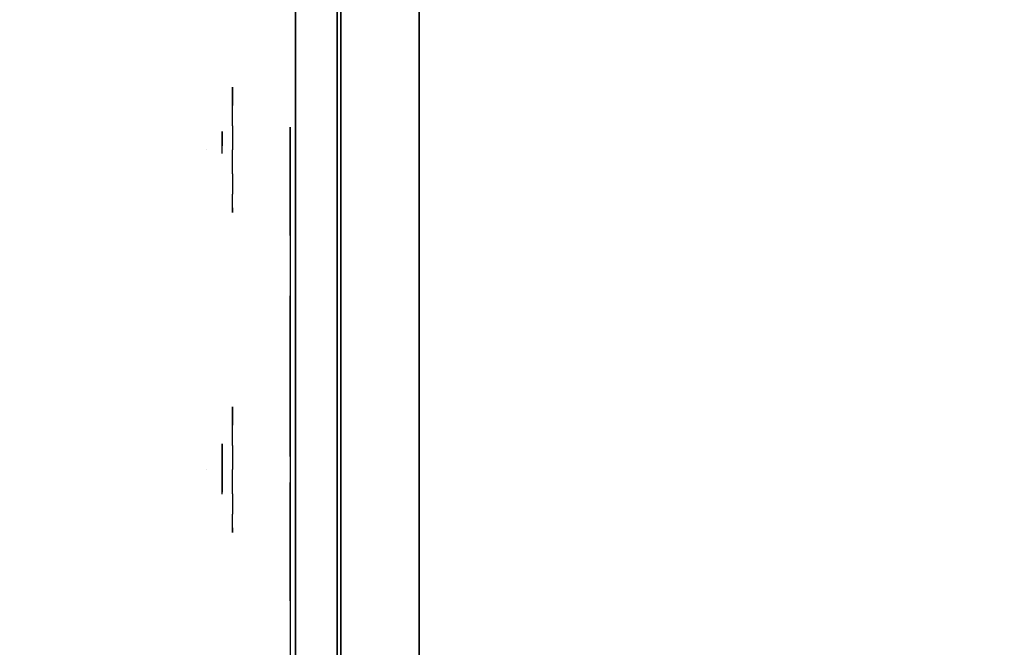
# Model space of a CAD drawing. Units: millimetres. Extents: x -1702 to 6002, y -3208 to 3869.
# Drawn here: x -76 to 112, y 356 to 476 of the extents above; entities that cross this region are included whole.
import ezdxf

# ---------------------------------------------------------------- set-up
doc = ezdxf.new("R2010")
doc.units = ezdxf.units.MM
doc.header["$LTSCALE"] = 0.2
doc.header["$MEASUREMENT"] = 0
doc.header["$PDMODE"] = 1
for name, color, linetype in [('FB', 7, 'Continuous'), ('GLASS', 7, 'Continuous'), ('HAGS2', 7, 'Continuous'), ('HAGS3', 7, 'Continuous'), ('HPL-FB', 26, 'Continuous'), ('HPL-Red', 10, 'Continuous'), ('HPLY', 2, 'Continuous'), ('PLASTIC RED', 1, 'Continuous'), ('STEEL BLACK', 250, 'Continuous'), ('VV', 7, 'Continuous')]:
    doc.layers.add(name, color=color, linetype=linetype)
doc.layers.add('HAGS-Dim Plan', color=7, linetype='Continuous', lineweight=100)
doc.styles.get("Standard").update_dxf_attribs({"font": 'g13f12d.shx', "height": 300})
doc.dimstyles.new('HAGS - Dim Plan', dxfattribs={"dimtxt": 300, "dimasz": 200, "dimexe": 0.18, "dimexo": 0.0625, "dimgap": 150, "dimtad": 0, "dimlfac": 0.001, "dimrnd": 0.05, "dimzin": 1, "dimdsep": 46, "dimtxsty": 'Standard', "dimblk": 'HAGS - Dim Plan arrow', "dimcen": 0.1, "dimse1": 1, "dimse2": 1, "dimclrd": 1, "dimadec": 0, "dimazin": 0, "dimtfac": 1, "dimtofl": 0, "dimtmove": 0, "dimatfit": 3, "dimfxl": 1, "dimtolj": 1, "dimtzin": 0, "dimarcsym": 0})

# ---------------------------------------------------------------- blocks, each defined once
blk = doc.blocks.new('8046236')
at = {"layer": 'HPL-FB', "color": 26}
blk.add_3dface([(632, -15, 80), (632, 0, 80), (35, 0, 80), (35, -15, 80)], dxfattribs=at)
at = {"layer": 'HPL-FB', "color": 26, "invisible_edges": 5}
for points in [[(182.73, -15, 752.01), (182.73, 0, 752.01), (257.92, 0, 743.96), (257.92, -15, 743.96)], [(257.92, 0, 743.96), (257.92, -15, 743.96), (333.5, -15, 741.27), (333.5, 0, 741.27)]]:
    blk.add_3dface(points, dxfattribs=at)
at = {"layer": 'HPL-Red'}
for points, invisible_edges in [([(632, 0, 80), (333.5, 0, 741.27), (35, 0, 80)], 3), ([(35, 0, 80), (333.5, 0, 741.27), (257.92, 0, 743.96), (182.73, 0, 752.01)], 9), ([(632, -15, 80), (333.5, -15, 741.27), (35, -15, 80), (333.5, -15, 80)], 3), ([(632, -15, 80), (333.5, -15, 741.27), (35, -15, 80)], 3), ([(35, -15, 80), (333.5, -15, 741.27), (257.92, -15, 743.96), (182.73, -15, 752.01)], 9)]:
    blk.add_3dface(points, dxfattribs=dict(at, invisible_edges=invisible_edges))
blk = doc.blocks.new('628952')
at = {"color": 1, "extrusion": (0, -1, 0)}
for elevation in [15.71, 23.71]:
    blk.add_lwpolyline([(169.86, 370.01), (472.12, 370.01), (486.13, 371.82), (501.8, 378.7), (513.71, 389.01), (523.39, 405.08), (527.12, 425.01), (527.12, 516.25), (524.97, 527.4), (511.38, 542.65), (494.4, 546.2), (477.63, 545.58), (429.6, 541.07), (374.67, 530.87), (323.74, 516.36), (274.12, 497.14), (224.2, 472.17), (178.6, 443.67), (149.16, 421.73), (141.39, 409.47), (140.99, 391.84), (148.45, 378.99), (157.93, 372.48)], close=True, dxfattribs=dict(at, elevation=elevation))
at = {"layer": 'FB', "color": 242}
for points, invisible_edges in [([(169.86, -15.71, 370.01), (169.86, -23.71, 370.01), (472.12, -23.71, 370.01), (472.12, -15.71, 370.01)], 5), ([(178.6, -23.71, 443.67), (178.6, -15.71, 443.67), (224.2, -15.71, 472.17), (224.2, -23.71, 472.17)], 5), ([(224.2, -15.71, 472.17), (224.2, -23.71, 472.17), (274.12, -23.71, 497.14), (274.12, -15.71, 497.14)], 5), ([(274.12, -23.71, 497.14), (274.12, -15.71, 497.14), (323.74, -15.71, 516.36), (323.74, -23.71, 516.36)], 5), ([(209.26, -23.71, 394.32), (210.59, -23.71, 392.98), (212.66, -23.71, 394.93), (214.48, -23.71, 398.94)], 4), ([(214.48, -23.71, 398.94), (214.48, -23.71, 380.59), (212.66, -23.71, 380.46), (212.66, -23.71, 394.93)], 8), ([(270.9, -23.71, 392.5), (273.09, -23.71, 391.65), (275.04, -23.71, 394.44), (272.85, -23.71, 395.41)], 4), ([(275.4, -23.71, 385.69), (277.47, -23.71, 385.57), (273.46, -23.71, 381.07), (270.9, -23.71, 381.07)], 5), ([(273.46, -23.71, 381.07), (270.9, -23.71, 381.07), (271.15, -23.71, 378.88), (273.46, -23.71, 381.07)], 5), ([(271.15, -23.71, 378.88), (273.46, -23.71, 381.07), (282.33, -23.71, 382.17), (282.21, -23.71, 380.46)], 1), ([(275.04, -23.71, 394.44), (272.85, -23.71, 395.41), (276.25, -23.71, 397.36), (277.35, -23.71, 395.41)], 5), ([(281.6, -23.71, 391.4), (279.78, -23.71, 391.65), (275.4, -23.71, 385.69), (277.47, -23.71, 385.57)], 5), ([(276.25, -23.71, 397.36), (277.35, -23.71, 395.41), (279.17, -23.71, 395.9), (279.29, -23.71, 397.97)], 5), ([(279.17, -23.71, 395.9), (279.29, -23.71, 397.97), (281.97, -23.71, 397.48), (280.63, -23.71, 395.54)], 5), ([(280.87, -23.71, 394.32), (282.82, -23.71, 395.29), (281.6, -23.71, 391.4), (279.78, -23.71, 391.65)], 5), ([(281.97, -23.71, 397.48), (280.63, -23.71, 395.54), (280.87, -23.71, 394.32), (282.82, -23.71, 395.29)], 5), ([(211.89, -24.71, 419.83), (215.02, -24.71, 415.93), (244.15, -24.71, 437.37), (232.63, -24.71, 435.48)], 4), ([(244.15, -24.71, 437.37), (232.63, -24.71, 435.48), (260.67, -24.71, 453.79), (274.9, -24.71, 456.25)], 5), ([(274.9, -24.71, 456.25), (260.67, -24.71, 453.79), (289.19, -24.71, 469.47), (279.9, -24.71, 458.99)], 13), ([(279.9, -24.71, 458.99), (274.9, -24.71, 456.25), (274.9, -24.71, 417.88), (279.9, -24.71, 417.88)], 1), ([(279.9, -24.71, 458.99), (289.19, -24.71, 469.47), (324.18, -24.71, 485.14), (302.52, -24.71, 470.37)], 5), ([(324.18, -24.71, 485.14), (302.52, -24.71, 470.37), (329.47, -24.71, 481.84), (324.18, -24.71, 485.14)], 5)]:
    blk.add_3dface(points, dxfattribs=dict(at, invisible_edges=invisible_edges))
at = {"layer": 'GLASS', "color": 7}
for points, invisible_edges in [([(206.78, -37.84, 420.12), (204.21, -35.73, 420.12), (205.12, -35.73, 415.52), (207.5, -37.84, 416.51)], 15), ([(207.5, -37.84, 423.74), (205.12, -35.73, 424.72), (204.21, -35.73, 420.12), (206.78, -37.84, 420.12)], 15), ([(209.55, -37.84, 426.8), (207.73, -35.73, 428.62), (205.12, -35.73, 424.72), (207.5, -37.84, 423.74)], 15), ([(207.5, -37.84, 416.51), (205.12, -35.73, 415.52), (207.73, -35.73, 411.62), (209.55, -37.84, 413.44)], 15), ([(209.55, -37.84, 413.44), (207.73, -35.73, 411.62), (211.63, -35.73, 409.02), (212.61, -37.84, 411.4)], 15), ([(212.61, -37.84, 428.85), (211.63, -35.73, 431.23), (207.73, -35.73, 428.62), (209.55, -37.84, 426.8)], 15), ([(212.61, -37.84, 411.4), (211.63, -35.73, 409.02), (216.23, -35.73, 408.1), (216.23, -37.84, 410.68)], 15), ([(216.23, -35.73, 432.14), (216.23, -37.84, 429.57), (212.61, -37.84, 428.85), (211.63, -35.73, 431.23)], 7), ([(216.23, -37.84, 410.68), (216.23, -35.73, 408.1), (220.83, -35.73, 409.02), (219.84, -37.84, 411.4)], 15), ([(219.84, -37.84, 428.85), (220.83, -35.73, 431.23), (216.23, -35.73, 432.14), (216.23, -37.84, 429.57)], 15), ([(219.84, -37.84, 411.4), (220.83, -35.73, 409.02), (224.73, -35.73, 411.62), (222.91, -37.84, 413.44)], 15), ([(222.91, -37.84, 426.8), (224.73, -35.73, 428.62), (220.83, -35.73, 431.23), (219.84, -37.84, 428.85)], 15), ([(224.95, -37.84, 423.74), (227.33, -35.73, 424.72), (224.73, -35.73, 428.62), (222.91, -37.84, 426.8)], 15), ([(222.91, -37.84, 413.44), (224.73, -35.73, 411.62), (227.33, -35.73, 415.52), (224.95, -37.84, 416.51)], 15), ([(224.95, -37.84, 416.51), (227.33, -35.73, 415.52), (228.25, -35.73, 420.12), (225.67, -37.84, 420.12)], 15), ([(225.67, -37.84, 420.12), (228.25, -35.73, 420.12), (227.33, -35.73, 424.72), (224.95, -37.84, 423.74)], 15), ([(267.99, -37.84, 420.07), (265.41, -35.73, 420.07), (266.33, -35.73, 415.47), (268.71, -37.84, 416.46)], 15), ([(268.71, -37.84, 423.69), (266.33, -35.73, 424.68), (265.41, -35.73, 420.07), (267.99, -37.84, 420.07)], 15), ([(270.75, -37.84, 426.75), (268.93, -35.73, 428.57), (266.33, -35.73, 424.68), (268.71, -37.84, 423.69)], 15), ([(268.71, -37.84, 416.46), (266.33, -35.73, 415.47), (268.93, -35.73, 411.57), (270.75, -37.84, 413.4)], 15), ([(270.75, -37.84, 413.4), (268.93, -35.73, 411.57), (272.83, -35.73, 408.97), (273.82, -37.84, 411.35)], 15), ([(273.82, -37.84, 428.8), (272.83, -35.73, 431.18), (268.93, -35.73, 428.57), (270.75, -37.84, 426.75)], 15), ([(273.82, -37.84, 411.35), (272.83, -35.73, 408.97), (277.43, -35.73, 408.05), (277.43, -37.84, 410.63)], 15), ([(277.43, -35.73, 432.1), (277.43, -37.84, 429.52), (273.82, -37.84, 428.8), (272.83, -35.73, 431.18)], 7), ([(277.43, -37.84, 410.63), (277.43, -35.73, 408.05), (282.03, -35.73, 408.97), (281.05, -37.84, 411.35)], 15), ([(281.05, -37.84, 428.8), (282.03, -35.73, 431.18), (277.43, -35.73, 432.1), (277.43, -37.84, 429.52)], 15), ([(281.05, -37.84, 411.35), (282.03, -35.73, 408.97), (285.93, -35.73, 411.57), (284.11, -37.84, 413.4)], 15), ([(284.11, -37.84, 426.75), (285.93, -35.73, 428.57), (282.03, -35.73, 431.18), (281.05, -37.84, 428.8)], 15), ([(286.16, -37.84, 423.69), (288.54, -35.73, 424.68), (285.93, -35.73, 428.57), (284.11, -37.84, 426.75)], 15), ([(284.11, -37.84, 413.4), (285.93, -35.73, 411.57), (288.54, -35.73, 415.47), (286.16, -37.84, 416.46)], 15), ([(286.16, -37.84, 416.46), (288.54, -35.73, 415.47), (289.45, -35.73, 420.07), (286.88, -37.84, 420.07)], 15), ([(286.88, -37.84, 420.07), (289.45, -35.73, 420.07), (288.54, -35.73, 424.68), (286.16, -37.84, 423.69)], 15), ([(209.72, -39.41, 420.12), (206.78, -37.84, 420.12), (207.5, -37.84, 416.51), (210.22, -39.41, 417.63)], 15), ([(210.22, -39.41, 422.61), (207.5, -37.84, 423.74), (206.78, -37.84, 420.12), (209.72, -39.41, 420.12)], 15), ([(210.22, -39.41, 417.63), (207.5, -37.84, 416.51), (209.55, -37.84, 413.44), (211.63, -39.41, 415.52)], 15), ([(211.63, -39.41, 424.72), (209.55, -37.84, 426.8), (207.5, -37.84, 423.74), (210.22, -39.41, 422.61)], 15), ([(213.74, -39.41, 426.13), (212.61, -37.84, 428.85), (209.55, -37.84, 426.8), (211.63, -39.41, 424.72)], 15), ([(211.63, -39.41, 415.52), (209.55, -37.84, 413.44), (212.61, -37.84, 411.4), (213.74, -39.41, 414.11)], 15), ([(212.91, -40.38, 420.12), (209.72, -39.41, 420.12), (210.22, -39.41, 417.63), (213.16, -40.38, 418.85)], 15), ([(213.16, -40.38, 421.39), (210.22, -39.41, 422.61), (209.72, -39.41, 420.12), (212.91, -40.38, 420.12)], 15), ([(213.16, -40.38, 418.85), (210.22, -39.41, 417.63), (211.63, -39.41, 415.52), (213.88, -40.38, 417.78)], 15), ([(213.88, -40.38, 422.47), (211.63, -39.41, 424.72), (210.22, -39.41, 422.61), (213.16, -40.38, 421.39)], 15), ([(213.88, -40.38, 417.78), (211.63, -39.41, 415.52), (213.74, -39.41, 414.11), (214.96, -40.38, 417.06)], 15), ([(214.96, -40.38, 423.19), (213.74, -39.41, 426.13), (211.63, -39.41, 424.72), (213.88, -40.38, 422.47)], 15), ([(216.23, -39.41, 426.63), (216.23, -37.84, 429.57), (212.61, -37.84, 428.85), (213.74, -39.41, 426.13)], 15), ([(213.74, -39.41, 414.11), (212.61, -37.84, 411.4), (216.23, -37.84, 410.68), (216.23, -39.41, 413.62)], 15), ([(216.23, -40.38, 423.44), (216.23, -39.41, 426.63), (213.74, -39.41, 426.13), (214.96, -40.38, 423.19)], 15), ([(214.96, -40.38, 417.06), (213.74, -39.41, 414.11), (216.23, -39.41, 413.62), (216.23, -40.38, 416.81)], 15), ([(218.72, -39.41, 426.13), (219.84, -37.84, 428.85), (216.23, -37.84, 429.57), (216.23, -39.41, 426.63)], 15), ([(216.23, -39.41, 413.62), (216.23, -37.84, 410.68), (219.84, -37.84, 411.4), (218.72, -39.41, 414.11)], 15), ([(217.5, -40.38, 423.19), (218.72, -39.41, 426.13), (216.23, -39.41, 426.63), (216.23, -40.38, 423.44)], 15), ([(216.23, -40.38, 416.81), (216.23, -39.41, 413.62), (218.72, -39.41, 414.11), (217.5, -40.38, 417.06)], 15), ([(217.5, -40.38, 417.06), (218.72, -39.41, 414.11), (220.83, -39.41, 415.52), (218.57, -40.38, 417.78)], 15), ([(218.57, -40.38, 422.47), (220.83, -39.41, 424.72), (218.72, -39.41, 426.13), (217.5, -40.38, 423.19)], 15), ([(218.57, -40.38, 417.78), (220.83, -39.41, 415.52), (222.24, -39.41, 417.63), (219.29, -40.38, 418.85)], 15), ([(219.29, -40.38, 421.39), (222.24, -39.41, 422.61), (220.83, -39.41, 424.72), (218.57, -40.38, 422.47)], 15), ([(220.83, -39.41, 424.72), (222.91, -37.84, 426.8), (219.84, -37.84, 428.85), (218.72, -39.41, 426.13)], 15), ([(218.72, -39.41, 414.11), (219.84, -37.84, 411.4), (222.91, -37.84, 413.44), (220.83, -39.41, 415.52)], 15), ([(219.29, -40.38, 418.85), (222.24, -39.41, 417.63), (222.73, -39.41, 420.12), (219.54, -40.38, 420.12)], 15), ([(219.54, -40.38, 420.12), (222.73, -39.41, 420.12), (222.24, -39.41, 422.61), (219.29, -40.38, 421.39)], 15), ([(220.83, -39.41, 415.52), (222.91, -37.84, 413.44), (224.95, -37.84, 416.51), (222.24, -39.41, 417.63)], 15), ([(222.24, -39.41, 422.61), (224.95, -37.84, 423.74), (222.91, -37.84, 426.8), (220.83, -39.41, 424.72)], 15), ([(222.24, -39.41, 417.63), (224.95, -37.84, 416.51), (225.67, -37.84, 420.12), (222.73, -39.41, 420.12)], 15), ([(222.73, -39.41, 420.12), (225.67, -37.84, 420.12), (224.95, -37.84, 423.74), (222.24, -39.41, 422.61)], 15), ([(270.93, -39.41, 420.07), (267.99, -37.84, 420.07), (268.71, -37.84, 416.46), (271.42, -39.41, 417.59)], 15), ([(271.42, -39.41, 422.56), (268.71, -37.84, 423.69), (267.99, -37.84, 420.07), (270.93, -39.41, 420.07)], 15), ([(271.42, -39.41, 417.59), (268.71, -37.84, 416.46), (270.75, -37.84, 413.4), (272.83, -39.41, 415.47)], 15), ([(272.83, -39.41, 424.68), (270.75, -37.84, 426.75), (268.71, -37.84, 423.69), (271.42, -39.41, 422.56)], 15), ([(274.94, -39.41, 426.09), (273.82, -37.84, 428.8), (270.75, -37.84, 426.75), (272.83, -39.41, 424.68)], 15), ([(272.83, -39.41, 415.47), (270.75, -37.84, 413.4), (273.82, -37.84, 411.35), (274.94, -39.41, 414.06)], 15), ([(274.12, -40.38, 420.07), (270.93, -39.41, 420.07), (271.42, -39.41, 417.59), (274.37, -40.38, 418.81)], 15), ([(274.37, -40.38, 421.34), (271.42, -39.41, 422.56), (270.93, -39.41, 420.07), (274.12, -40.38, 420.07)], 15), ([(274.37, -40.38, 418.81), (271.42, -39.41, 417.59), (272.83, -39.41, 415.47), (275.09, -40.38, 417.73)], 15), ([(275.09, -40.38, 422.42), (272.83, -39.41, 424.68), (271.42, -39.41, 422.56), (274.37, -40.38, 421.34)], 15), ([(275.09, -40.38, 417.73), (272.83, -39.41, 415.47), (274.94, -39.41, 414.06), (276.16, -40.38, 417.01)], 15), ([(276.16, -40.38, 423.14), (274.94, -39.41, 426.09), (272.83, -39.41, 424.68), (275.09, -40.38, 422.42)], 15), ([(277.43, -39.41, 426.58), (277.43, -37.84, 429.52), (273.82, -37.84, 428.8), (274.94, -39.41, 426.09)], 15), ([(274.94, -39.41, 414.06), (273.82, -37.84, 411.35), (277.43, -37.84, 410.63), (277.43, -39.41, 413.57)], 15), ([(277.43, -40.38, 423.39), (277.43, -39.41, 426.58), (274.94, -39.41, 426.09), (276.16, -40.38, 423.14)], 15), ([(276.16, -40.38, 417.01), (274.94, -39.41, 414.06), (277.43, -39.41, 413.57), (277.43, -40.38, 416.76)], 15), ([(279.92, -39.41, 426.09), (281.05, -37.84, 428.8), (277.43, -37.84, 429.52), (277.43, -39.41, 426.58)], 15), ([(277.43, -39.41, 413.57), (277.43, -37.84, 410.63), (281.05, -37.84, 411.35), (279.92, -39.41, 414.06)], 15), ([(278.7, -40.38, 423.14), (279.92, -39.41, 426.09), (277.43, -39.41, 426.58), (277.43, -40.38, 423.39)], 15), ([(277.43, -40.38, 416.76), (277.43, -39.41, 413.57), (279.92, -39.41, 414.06), (278.7, -40.38, 417.01)], 15), ([(278.7, -40.38, 417.01), (279.92, -39.41, 414.06), (282.03, -39.41, 415.47), (279.78, -40.38, 417.73)], 15), ([(279.78, -40.38, 422.42), (282.03, -39.41, 424.68), (279.92, -39.41, 426.09), (278.7, -40.38, 423.14)], 15), ([(279.78, -40.38, 417.73), (282.03, -39.41, 415.47), (283.44, -39.41, 417.59), (280.5, -40.38, 418.81)], 15), ([(280.5, -40.38, 421.34), (283.44, -39.41, 422.56), (282.03, -39.41, 424.68), (279.78, -40.38, 422.42)], 15), ([(282.03, -39.41, 424.68), (284.11, -37.84, 426.75), (281.05, -37.84, 428.8), (279.92, -39.41, 426.09)], 15), ([(279.92, -39.41, 414.06), (281.05, -37.84, 411.35), (284.11, -37.84, 413.4), (282.03, -39.41, 415.47)], 15), ([(280.5, -40.38, 418.81), (283.44, -39.41, 417.59), (283.94, -39.41, 420.07), (280.75, -40.38, 420.07)], 15), ([(280.75, -40.38, 420.07), (283.94, -39.41, 420.07), (283.44, -39.41, 422.56), (280.5, -40.38, 421.34)], 15), ([(282.03, -39.41, 415.47), (284.11, -37.84, 413.4), (286.16, -37.84, 416.46), (283.44, -39.41, 417.59)], 15), ([(283.44, -39.41, 422.56), (286.16, -37.84, 423.69), (284.11, -37.84, 426.75), (282.03, -39.41, 424.68)], 15), ([(283.44, -39.41, 417.59), (286.16, -37.84, 416.46), (286.88, -37.84, 420.07), (283.94, -39.41, 420.07)], 15), ([(283.94, -39.41, 420.07), (286.88, -37.84, 420.07), (286.16, -37.84, 423.69), (283.44, -39.41, 422.56)], 15), ([(216.23, -40.71, 420.12), (212.91, -40.38, 420.12), (213.16, -40.38, 418.85), (216.23, -40.71, 420.12)], 7), ([(216.23, -40.71, 420.12), (213.16, -40.38, 421.39), (212.91, -40.38, 420.12), (216.23, -40.71, 420.12)], 7), ([(216.23, -40.71, 420.12), (213.16, -40.38, 418.85), (213.88, -40.38, 417.78), (216.23, -40.71, 420.12)], 7), ([(216.23, -40.71, 420.12), (213.88, -40.38, 422.47), (213.16, -40.38, 421.39), (216.23, -40.71, 420.12)], 7), ([(216.23, -40.71, 420.12), (213.88, -40.38, 417.78), (214.96, -40.38, 417.06), (216.23, -40.71, 420.12)], 7), ([(216.23, -40.71, 420.12), (214.96, -40.38, 423.19), (213.88, -40.38, 422.47), (216.23, -40.71, 420.12)], 7), ([(216.23, -40.71, 420.12), (214.96, -40.38, 417.06), (216.23, -40.38, 416.81), (216.23, -40.71, 420.12)], 7), ([(216.23, -40.71, 420.12), (216.23, -40.38, 423.44), (214.96, -40.38, 423.19), (216.23, -40.71, 420.12)], 7), ([(216.23, -40.71, 420.12), (216.23, -40.38, 416.81), (217.5, -40.38, 417.06), (216.23, -40.71, 420.12)], 7), ([(216.23, -40.71, 420.12), (217.5, -40.38, 417.06), (218.57, -40.38, 417.78), (216.23, -40.71, 420.12)], 7), ([(216.23, -40.71, 420.12), (218.57, -40.38, 417.78), (219.29, -40.38, 418.85), (216.23, -40.71, 420.12)], 7), ([(216.23, -40.71, 420.12), (219.29, -40.38, 418.85), (219.54, -40.38, 420.12), (216.23, -40.71, 420.12)], 7), ([(216.23, -40.71, 420.12), (219.54, -40.38, 420.12), (219.29, -40.38, 421.39), (216.23, -40.71, 420.12)], 7), ([(216.23, -40.71, 420.12), (219.29, -40.38, 421.39), (218.57, -40.38, 422.47), (216.23, -40.71, 420.12)], 7), ([(216.23, -40.71, 420.12), (218.57, -40.38, 422.47), (217.5, -40.38, 423.19), (216.23, -40.71, 420.12)], 7), ([(216.23, -40.71, 420.12), (217.5, -40.38, 423.19), (216.23, -40.38, 423.44), (216.23, -40.71, 420.12)], 7), ([(277.43, -40.71, 420.07), (274.12, -40.38, 420.07), (274.37, -40.38, 418.81), (277.43, -40.71, 420.07)], 7), ([(277.43, -40.71, 420.07), (274.37, -40.38, 421.34), (274.12, -40.38, 420.07), (277.43, -40.71, 420.07)], 7), ([(277.43, -40.71, 420.07), (274.37, -40.38, 418.81), (275.09, -40.38, 417.73), (277.43, -40.71, 420.07)], 7), ([(277.43, -40.71, 420.07), (275.09, -40.38, 422.42), (274.37, -40.38, 421.34), (277.43, -40.71, 420.07)], 7), ([(277.43, -40.71, 420.07), (275.09, -40.38, 417.73), (276.16, -40.38, 417.01), (277.43, -40.71, 420.07)], 7), ([(277.43, -40.71, 420.07), (276.16, -40.38, 423.14), (275.09, -40.38, 422.42), (277.43, -40.71, 420.07)], 7), ([(277.43, -40.71, 420.07), (276.16, -40.38, 417.01), (277.43, -40.38, 416.76), (277.43, -40.71, 420.07)], 7), ([(277.43, -40.71, 420.07), (277.43, -40.38, 423.39), (276.16, -40.38, 423.14), (277.43, -40.71, 420.07)], 7), ([(277.43, -40.71, 420.07), (277.43, -40.38, 416.76), (278.7, -40.38, 417.01), (277.43, -40.71, 420.07)], 7), ([(277.43, -40.71, 420.07), (278.7, -40.38, 417.01), (279.78, -40.38, 417.73), (277.43, -40.71, 420.07)], 7), ([(277.43, -40.71, 420.07), (279.78, -40.38, 417.73), (280.5, -40.38, 418.81), (277.43, -40.71, 420.07)], 7), ([(277.43, -40.71, 420.07), (280.5, -40.38, 418.81), (280.75, -40.38, 420.07), (277.43, -40.71, 420.07)], 7), ([(277.43, -40.71, 420.07), (280.75, -40.38, 420.07), (280.5, -40.38, 421.34), (277.43, -40.71, 420.07)], 7), ([(277.43, -40.71, 420.07), (280.5, -40.38, 421.34), (279.78, -40.38, 422.42), (277.43, -40.71, 420.07)], 7), ([(277.43, -40.71, 420.07), (279.78, -40.38, 422.42), (278.7, -40.38, 423.14), (277.43, -40.71, 420.07)], 7), ([(277.43, -40.71, 420.07), (278.7, -40.38, 423.14), (277.43, -40.38, 423.39), (277.43, -40.71, 420.07)], 7)]:
    blk.add_3dface(points, dxfattribs=dict(at, invisible_edges=invisible_edges))
at = {"layer": 'HPLY', "color": 2, "invisible_edges": 5}
for points in [[(178.6, -23.71, 443.67), (169.86, -23.71, 370.01), (472.12, -23.71, 370.01), (224.2, -23.71, 472.17)], [(472.12, -23.71, 370.01), (224.2, -23.71, 472.17), (274.12, -23.71, 497.14), (486.13, -23.71, 371.82)], [(274.12, -23.71, 497.14), (486.13, -23.71, 371.82), (501.8, -23.71, 378.7), (323.74, -23.71, 516.36)]]:
    blk.add_3dface(points, dxfattribs=at)
at = {"layer": 'PLASTIC RED', "color": 1}
for points, invisible_edges in [([(200.82, -27.02, 426.5), (200.52, -23.71, 426.63), (199.23, -23.71, 420.12), (199.55, -27.02, 420.12)], 13), ([(199.55, -27.02, 420.12), (199.23, -23.71, 420.12), (200.52, -23.71, 413.62), (200.82, -27.02, 413.74)], 13), ([(200.82, -27.02, 413.74), (200.52, -23.71, 413.62), (204.21, -23.71, 408.1), (204.44, -27.02, 408.33)], 13), ([(204.44, -27.02, 431.91), (204.21, -23.71, 432.14), (200.52, -23.71, 426.63), (200.82, -27.02, 426.5)], 13), ([(204.44, -27.02, 408.33), (204.21, -23.71, 408.1), (209.72, -23.71, 404.42), (209.85, -27.02, 404.72)], 13), ([(209.85, -27.02, 435.53), (209.72, -23.71, 435.83), (204.21, -23.71, 432.14), (204.44, -27.02, 431.91)], 13), ([(209.85, -27.02, 404.72), (209.72, -23.71, 404.42), (216.23, -23.71, 403.12), (216.23, -27.02, 403.45)], 13), ([(216.23, -27.02, 436.8), (216.23, -23.71, 437.12), (209.72, -23.71, 435.83), (209.85, -27.02, 435.53)], 13), ([(216.23, -27.02, 403.45), (216.23, -23.71, 403.12), (222.73, -23.71, 404.42), (222.61, -27.02, 404.72)], 13), ([(222.61, -27.02, 435.53), (222.73, -23.71, 435.83), (216.23, -23.71, 437.12), (216.23, -27.02, 436.8)], 13), ([(222.61, -27.02, 404.72), (222.73, -23.71, 404.42), (228.25, -23.71, 408.1), (228.02, -27.02, 408.33)], 13), ([(228.02, -27.02, 431.91), (228.25, -23.71, 432.14), (222.73, -23.71, 435.83), (222.61, -27.02, 435.53)], 13), ([(228.02, -27.02, 408.33), (228.25, -23.71, 408.1), (231.93, -23.71, 413.62), (231.63, -27.02, 413.74)], 13), ([(231.63, -27.02, 426.5), (231.93, -23.71, 426.63), (228.25, -23.71, 432.14), (228.02, -27.02, 431.91)], 13), ([(232.9, -27.02, 420.12), (233.23, -23.71, 420.12), (231.93, -23.71, 426.63), (231.63, -27.02, 426.5)], 13), ([(231.63, -27.02, 413.74), (231.93, -23.71, 413.62), (233.23, -23.71, 420.12), (232.9, -27.02, 420.12)], 13), ([(262.03, -27.02, 426.46), (261.73, -23.71, 426.58), (260.43, -23.71, 420.07), (260.76, -27.02, 420.07)], 13), ([(260.76, -27.02, 420.07), (260.43, -23.71, 420.07), (261.73, -23.71, 413.57), (262.03, -27.02, 413.69)], 13), ([(262.03, -27.02, 413.69), (261.73, -23.71, 413.57), (265.41, -23.71, 408.05), (265.64, -27.02, 408.29)], 13), ([(265.64, -27.02, 431.86), (265.41, -23.71, 432.1), (261.73, -23.71, 426.58), (262.03, -27.02, 426.46)], 13), ([(265.64, -27.02, 408.29), (265.41, -23.71, 408.05), (270.93, -23.71, 404.37), (271.05, -27.02, 404.67)], 13), ([(271.05, -27.02, 435.48), (270.93, -23.71, 435.78), (265.41, -23.71, 432.1), (265.64, -27.02, 431.86)], 13), ([(271.05, -27.02, 404.67), (270.93, -23.71, 404.37), (277.43, -23.71, 403.07), (277.43, -27.02, 403.4)], 13), ([(277.43, -27.02, 436.75), (277.43, -23.71, 437.07), (270.93, -23.71, 435.78), (271.05, -27.02, 435.48)], 13), ([(277.43, -27.02, 403.4), (277.43, -23.71, 403.07), (283.94, -23.71, 404.37), (283.81, -27.02, 404.67)], 13), ([(283.81, -27.02, 435.48), (283.94, -23.71, 435.78), (277.43, -23.71, 437.07), (277.43, -27.02, 436.75)], 13), ([(283.81, -27.02, 404.67), (283.94, -23.71, 404.37), (289.45, -23.71, 408.05), (289.22, -27.02, 408.29)], 13), ([(289.22, -27.02, 431.86), (289.45, -23.71, 432.1), (283.94, -23.71, 435.78), (283.81, -27.02, 435.48)], 13), ([(289.22, -27.02, 408.29), (289.45, -23.71, 408.05), (293.14, -23.71, 413.57), (292.84, -27.02, 413.69)], 13), ([(292.84, -27.02, 426.46), (293.14, -23.71, 426.58), (289.45, -23.71, 432.1), (289.22, -27.02, 431.86)], 13), ([(294.11, -27.02, 420.07), (294.43, -23.71, 420.07), (293.14, -23.71, 426.58), (292.84, -27.02, 426.46)], 13), ([(292.84, -27.02, 413.69), (293.14, -23.71, 413.57), (294.43, -23.71, 420.07), (294.11, -27.02, 420.07)], 13), ([(201.72, -30.21, 426.13), (200.82, -27.02, 426.5), (199.55, -27.02, 420.12), (200.52, -30.21, 420.12)], 15), ([(200.52, -30.21, 420.12), (199.55, -27.02, 420.12), (200.82, -27.02, 413.74), (201.72, -30.21, 414.11)], 15), ([(201.72, -30.21, 414.11), (200.82, -27.02, 413.74), (204.44, -27.02, 408.33), (205.12, -30.21, 409.02)], 15), ([(205.12, -30.21, 431.23), (204.44, -27.02, 431.91), (200.82, -27.02, 426.5), (201.72, -30.21, 426.13)], 15), ([(205.12, -30.21, 409.02), (204.44, -27.02, 408.33), (209.85, -27.02, 404.72), (210.22, -30.21, 405.61)], 15), ([(210.22, -30.21, 434.63), (209.85, -27.02, 435.53), (204.44, -27.02, 431.91), (205.12, -30.21, 431.23)], 15), ([(210.22, -30.21, 405.61), (209.85, -27.02, 404.72), (216.23, -27.02, 403.45), (216.23, -30.21, 404.42)], 15), ([(216.23, -30.21, 435.83), (216.23, -27.02, 436.8), (209.85, -27.02, 435.53), (210.22, -30.21, 434.63)], 15), ([(216.23, -30.21, 404.42), (216.23, -27.02, 403.45), (222.61, -27.02, 404.72), (222.24, -30.21, 405.61)], 15), ([(222.24, -30.21, 434.63), (222.61, -27.02, 435.53), (216.23, -27.02, 436.8), (216.23, -30.21, 435.83)], 15), ([(222.24, -30.21, 405.61), (222.61, -27.02, 404.72), (228.02, -27.02, 408.33), (227.33, -30.21, 409.02)], 15), ([(227.33, -30.21, 431.23), (228.02, -27.02, 431.91), (222.61, -27.02, 435.53), (222.24, -30.21, 434.63)], 15), ([(227.33, -30.21, 409.02), (228.02, -27.02, 408.33), (231.63, -27.02, 413.74), (230.74, -30.21, 414.11)], 15), ([(230.74, -30.21, 426.13), (231.63, -27.02, 426.5), (228.02, -27.02, 431.91), (227.33, -30.21, 431.23)], 15), ([(231.93, -30.21, 420.12), (232.9, -27.02, 420.12), (231.63, -27.02, 426.5), (230.74, -30.21, 426.13)], 15), ([(230.74, -30.21, 414.11), (231.63, -27.02, 413.74), (232.9, -27.02, 420.12), (231.93, -30.21, 420.12)], 15), ([(262.92, -30.21, 426.09), (262.03, -27.02, 426.46), (260.76, -27.02, 420.07), (261.73, -30.21, 420.07)], 15), ([(261.73, -30.21, 420.07), (260.76, -27.02, 420.07), (262.03, -27.02, 413.69), (262.92, -30.21, 414.06)], 15), ([(262.92, -30.21, 414.06), (262.03, -27.02, 413.69), (265.64, -27.02, 408.29), (266.33, -30.21, 408.97)], 15), ([(266.33, -30.21, 431.18), (265.64, -27.02, 431.86), (262.03, -27.02, 426.46), (262.92, -30.21, 426.09)], 15), ([(266.33, -30.21, 408.97), (265.64, -27.02, 408.29), (271.05, -27.02, 404.67), (271.42, -30.21, 405.56)], 15), ([(271.42, -30.21, 434.59), (271.05, -27.02, 435.48), (265.64, -27.02, 431.86), (266.33, -30.21, 431.18)], 15), ([(271.42, -30.21, 405.56), (271.05, -27.02, 404.67), (277.43, -27.02, 403.4), (277.43, -30.21, 404.37)], 15), ([(277.43, -30.21, 435.78), (277.43, -27.02, 436.75), (271.05, -27.02, 435.48), (271.42, -30.21, 434.59)], 15), ([(277.43, -30.21, 404.37), (277.43, -27.02, 403.4), (283.81, -27.02, 404.67), (283.44, -30.21, 405.56)], 15), ([(283.44, -30.21, 434.59), (283.81, -27.02, 435.48), (277.43, -27.02, 436.75), (277.43, -30.21, 435.78)], 15), ([(283.44, -30.21, 405.56), (283.81, -27.02, 404.67), (289.22, -27.02, 408.29), (288.54, -30.21, 408.97)], 15), ([(288.54, -30.21, 431.18), (289.22, -27.02, 431.86), (283.81, -27.02, 435.48), (283.44, -30.21, 434.59)], 15), ([(288.54, -30.21, 408.97), (289.22, -27.02, 408.29), (292.84, -27.02, 413.69), (291.94, -30.21, 414.06)], 15), ([(291.94, -30.21, 426.09), (292.84, -27.02, 426.46), (289.22, -27.02, 431.86), (288.54, -30.21, 431.18)], 15), ([(293.14, -30.21, 420.07), (294.11, -27.02, 420.07), (292.84, -27.02, 426.46), (291.94, -30.21, 426.09)], 15), ([(291.94, -30.21, 414.06), (292.84, -27.02, 413.69), (294.11, -27.02, 420.07), (293.14, -30.21, 420.07)], 15), ([(203.17, -33.15, 425.53), (201.72, -30.21, 426.13), (200.52, -30.21, 420.12), (202.09, -33.15, 420.12)], 15), ([(202.09, -33.15, 420.12), (200.52, -30.21, 420.12), (201.72, -30.21, 414.11), (203.17, -33.15, 414.71)], 15), ([(203.17, -33.15, 414.71), (201.72, -30.21, 414.11), (205.12, -30.21, 409.02), (206.23, -33.15, 410.13)], 15), ([(206.23, -33.15, 430.12), (205.12, -30.21, 431.23), (201.72, -30.21, 426.13), (203.17, -33.15, 425.53)], 15), ([(210.82, -33.15, 433.18), (210.22, -30.21, 434.63), (205.12, -30.21, 431.23), (206.23, -33.15, 430.12)], 15), ([(206.23, -33.15, 410.13), (205.12, -30.21, 409.02), (210.22, -30.21, 405.61), (210.82, -33.15, 407.06)], 15), ([(210.82, -33.15, 407.06), (210.22, -30.21, 405.61), (216.23, -30.21, 404.42), (216.23, -33.15, 405.99)], 15), ([(216.23, -33.15, 434.26), (216.23, -30.21, 435.83), (210.22, -30.21, 434.63), (210.82, -33.15, 433.18)], 15), ([(216.23, -33.15, 405.99), (216.23, -30.21, 404.42), (222.24, -30.21, 405.61), (221.64, -33.15, 407.06)], 15), ([(221.64, -33.15, 433.18), (222.24, -30.21, 434.63), (216.23, -30.21, 435.83), (216.23, -33.15, 434.26)], 15), ([(226.22, -33.15, 430.12), (227.33, -30.21, 431.23), (222.24, -30.21, 434.63), (221.64, -33.15, 433.18)], 15), ([(221.64, -33.15, 407.06), (222.24, -30.21, 405.61), (227.33, -30.21, 409.02), (226.22, -33.15, 410.13)], 15), ([(226.22, -33.15, 410.13), (227.33, -30.21, 409.02), (230.74, -30.21, 414.11), (229.29, -33.15, 414.71)], 15), ([(229.29, -33.15, 425.53), (230.74, -30.21, 426.13), (227.33, -30.21, 431.23), (226.22, -33.15, 430.12)], 15), ([(230.36, -33.15, 420.12), (231.93, -30.21, 420.12), (230.74, -30.21, 426.13), (229.29, -33.15, 425.53)], 15), ([(229.29, -33.15, 414.71), (230.74, -30.21, 414.11), (231.93, -30.21, 420.12), (230.36, -33.15, 420.12)], 15), ([(264.37, -33.15, 425.48), (262.92, -30.21, 426.09), (261.73, -30.21, 420.07), (263.3, -33.15, 420.07)], 15), ([(263.3, -33.15, 420.07), (261.73, -30.21, 420.07), (262.92, -30.21, 414.06), (264.37, -33.15, 414.67)], 15), ([(264.37, -33.15, 414.67), (262.92, -30.21, 414.06), (266.33, -30.21, 408.97), (267.44, -33.15, 410.08)], 15), ([(267.44, -33.15, 430.07), (266.33, -30.21, 431.18), (262.92, -30.21, 426.09), (264.37, -33.15, 425.48)], 15), ([(272.02, -33.15, 433.13), (271.42, -30.21, 434.59), (266.33, -30.21, 431.18), (267.44, -33.15, 430.07)], 15), ([(267.44, -33.15, 410.08), (266.33, -30.21, 408.97), (271.42, -30.21, 405.56), (272.02, -33.15, 407.02)], 15), ([(272.02, -33.15, 407.02), (271.42, -30.21, 405.56), (277.43, -30.21, 404.37), (277.43, -33.15, 405.94)], 15), ([(277.43, -33.15, 434.21), (277.43, -30.21, 435.78), (271.42, -30.21, 434.59), (272.02, -33.15, 433.13)], 15), ([(277.43, -33.15, 405.94), (277.43, -30.21, 404.37), (283.44, -30.21, 405.56), (282.84, -33.15, 407.02)], 15), ([(282.84, -33.15, 433.13), (283.44, -30.21, 434.59), (277.43, -30.21, 435.78), (277.43, -33.15, 434.21)], 15), ([(287.43, -33.15, 430.07), (288.54, -30.21, 431.18), (283.44, -30.21, 434.59), (282.84, -33.15, 433.13)], 15), ([(282.84, -33.15, 407.02), (283.44, -30.21, 405.56), (288.54, -30.21, 408.97), (287.43, -33.15, 410.08)], 15), ([(287.43, -33.15, 410.08), (288.54, -30.21, 408.97), (291.94, -30.21, 414.06), (290.49, -33.15, 414.67)], 15), ([(290.49, -33.15, 425.48), (291.94, -30.21, 426.09), (288.54, -30.21, 431.18), (287.43, -33.15, 430.07)], 15), ([(291.57, -33.15, 420.07), (293.14, -30.21, 420.07), (291.94, -30.21, 426.09), (290.49, -33.15, 425.48)], 15), ([(290.49, -33.15, 414.67), (291.94, -30.21, 414.06), (293.14, -30.21, 420.07), (291.57, -33.15, 420.07)], 15), ([(205.12, -35.73, 424.72), (203.17, -33.15, 425.53), (202.09, -33.15, 420.12), (204.21, -35.73, 420.12)], 15), ([(204.21, -35.73, 420.12), (202.09, -33.15, 420.12), (203.17, -33.15, 414.71), (205.12, -35.73, 415.52)], 15), ([(205.12, -35.73, 415.52), (203.17, -33.15, 414.71), (206.23, -33.15, 410.13), (207.73, -35.73, 411.62)], 15), ([(207.73, -35.73, 428.62), (206.23, -33.15, 430.12), (203.17, -33.15, 425.53), (205.12, -35.73, 424.72)], 15), ([(207.73, -35.73, 411.62), (206.23, -33.15, 410.13), (210.82, -33.15, 407.06), (211.63, -35.73, 409.02)], 15), ([(211.63, -35.73, 431.23), (210.82, -33.15, 433.18), (206.23, -33.15, 430.12), (207.73, -35.73, 428.62)], 15), ([(216.23, -35.73, 432.14), (216.23, -33.15, 434.26), (210.82, -33.15, 433.18), (211.63, -35.73, 431.23)], 15), ([(211.63, -35.73, 409.02), (210.82, -33.15, 407.06), (216.23, -33.15, 405.99), (216.23, -35.73, 408.1)], 15), ([(220.83, -35.73, 431.23), (221.64, -33.15, 433.18), (216.23, -33.15, 434.26), (216.23, -35.73, 432.14)], 15), ([(216.23, -35.73, 408.1), (216.23, -33.15, 405.99), (221.64, -33.15, 407.06), (220.83, -35.73, 409.02)], 15), ([(220.83, -35.73, 409.02), (221.64, -33.15, 407.06), (226.22, -33.15, 410.13), (224.73, -35.73, 411.62)], 15), ([(224.73, -35.73, 428.62), (226.22, -33.15, 430.12), (221.64, -33.15, 433.18), (220.83, -35.73, 431.23)], 15), ([(224.73, -35.73, 411.62), (226.22, -33.15, 410.13), (229.29, -33.15, 414.71), (227.33, -35.73, 415.52)], 15), ([(227.33, -35.73, 424.72), (229.29, -33.15, 425.53), (226.22, -33.15, 430.12), (224.73, -35.73, 428.62)], 15), ([(228.25, -35.73, 420.12), (230.36, -33.15, 420.12), (229.29, -33.15, 425.53), (227.33, -35.73, 424.72)], 15), ([(227.33, -35.73, 415.52), (229.29, -33.15, 414.71), (230.36, -33.15, 420.12), (228.25, -35.73, 420.12)], 15), ([(266.33, -35.73, 424.68), (264.37, -33.15, 425.48), (263.3, -33.15, 420.07), (265.41, -35.73, 420.07)], 15), ([(265.41, -35.73, 420.07), (263.3, -33.15, 420.07), (264.37, -33.15, 414.67), (266.33, -35.73, 415.47)], 15), ([(266.33, -35.73, 415.47), (264.37, -33.15, 414.67), (267.44, -33.15, 410.08), (268.93, -35.73, 411.57)], 15), ([(268.93, -35.73, 428.57), (267.44, -33.15, 430.07), (264.37, -33.15, 425.48), (266.33, -35.73, 424.68)], 15), ([(268.93, -35.73, 411.57), (267.44, -33.15, 410.08), (272.02, -33.15, 407.02), (272.83, -35.73, 408.97)], 15), ([(272.83, -35.73, 431.18), (272.02, -33.15, 433.13), (267.44, -33.15, 430.07), (268.93, -35.73, 428.57)], 15), ([(277.43, -35.73, 432.1), (277.43, -33.15, 434.21), (272.02, -33.15, 433.13), (272.83, -35.73, 431.18)], 15), ([(272.83, -35.73, 408.97), (272.02, -33.15, 407.02), (277.43, -33.15, 405.94), (277.43, -35.73, 408.05)], 15), ([(282.03, -35.73, 431.18), (282.84, -33.15, 433.13), (277.43, -33.15, 434.21), (277.43, -35.73, 432.1)], 15), ([(277.43, -35.73, 408.05), (277.43, -33.15, 405.94), (282.84, -33.15, 407.02), (282.03, -35.73, 408.97)], 15), ([(282.03, -35.73, 408.97), (282.84, -33.15, 407.02), (287.43, -33.15, 410.08), (285.93, -35.73, 411.57)], 15), ([(285.93, -35.73, 428.57), (287.43, -33.15, 430.07), (282.84, -33.15, 433.13), (282.03, -35.73, 431.18)], 15), ([(285.93, -35.73, 411.57), (287.43, -33.15, 410.08), (290.49, -33.15, 414.67), (288.54, -35.73, 415.47)], 15), ([(288.54, -35.73, 424.68), (290.49, -33.15, 425.48), (287.43, -33.15, 430.07), (285.93, -35.73, 428.57)], 15), ([(289.45, -35.73, 420.07), (291.57, -33.15, 420.07), (290.49, -33.15, 425.48), (288.54, -35.73, 424.68)], 15), ([(288.54, -35.73, 415.47), (290.49, -33.15, 414.67), (291.57, -33.15, 420.07), (289.45, -35.73, 420.07)], 15)]:
    blk.add_3dface(points, dxfattribs=dict(at, invisible_edges=invisible_edges))
at = {"layer": 'STEEL BLACK', "color": 8}
for points, invisible_edges in [([(212.7, -37.69, 423.75), (213.78, -37.69, 422.67), (215.46, -37.69, 424.24), (216.93, -37.69, 427.49)], 4), ([(216.93, -37.69, 427.49), (216.93, -37.69, 412.63), (215.46, -37.69, 412.53), (215.46, -37.69, 424.24)], 8), ([(272.49, -37.69, 424.77), (274.27, -37.69, 424.08), (275.84, -37.69, 426.34), (274.07, -37.69, 427.13)], 4), ([(276.14, -37.69, 419.26), (277.81, -37.69, 419.16), (274.56, -37.69, 415.52), (272.49, -37.69, 415.52)], 5), ([(274.56, -37.69, 415.52), (272.49, -37.69, 415.52), (272.69, -37.69, 413.74), (274.56, -37.69, 415.52)], 5), ([(272.69, -37.69, 413.74), (274.56, -37.69, 415.52), (281.75, -37.69, 416.4), (281.65, -37.69, 415.02)], 1), ([(275.84, -37.69, 426.34), (274.07, -37.69, 427.13), (276.83, -37.69, 428.71), (277.71, -37.69, 427.13)], 5), ([(281.16, -37.69, 423.88), (279.68, -37.69, 424.08), (276.14, -37.69, 419.26), (277.81, -37.69, 419.16)], 5), ([(276.83, -37.69, 428.71), (277.71, -37.69, 427.13), (279.19, -37.69, 427.53), (279.29, -37.69, 429.2)], 5), ([(279.19, -37.69, 427.53), (279.29, -37.69, 429.2), (281.46, -37.69, 428.81), (280.37, -37.69, 427.23)], 5), ([(280.57, -37.69, 426.25), (282.15, -37.69, 427.03), (281.16, -37.69, 423.88), (279.68, -37.69, 424.08)], 5), ([(281.46, -37.69, 428.81), (280.37, -37.69, 427.23), (280.57, -37.69, 426.25), (282.15, -37.69, 427.03)], 5)]:
    blk.add_3dface(points, dxfattribs=dict(at, invisible_edges=invisible_edges))
at = {"layer": 'VV', "color": 7}
for points, invisible_edges in [([(207.73, -35.73, 428.62), (205.12, -35.73, 424.72), (204.21, -35.73, 420.12), (205.12, -35.73, 415.52)], 8), ([(207.73, -35.73, 428.62), (205.12, -35.73, 415.52), (207.73, -35.73, 411.62), (211.63, -35.73, 431.23)], 5), ([(207.73, -35.73, 411.62), (211.63, -35.73, 431.23), (216.23, -35.73, 432.14), (211.63, -35.73, 409.02)], 7), ([(216.23, -35.73, 432.14), (211.63, -35.73, 409.02), (216.23, -35.73, 408.1), (220.83, -35.73, 431.23)], 5), ([(216.23, -35.73, 408.1), (220.83, -35.73, 431.23), (224.73, -35.73, 428.62), (220.83, -35.73, 409.02)], 5), ([(224.73, -35.73, 428.62), (220.83, -35.73, 409.02), (224.73, -35.73, 411.62), (227.33, -35.73, 424.72)], 5), ([(224.73, -35.73, 411.62), (227.33, -35.73, 424.72), (228.25, -35.73, 420.12), (227.33, -35.73, 415.52)], 1), ([(268.93, -35.73, 428.57), (266.33, -35.73, 424.68), (265.41, -35.73, 420.07), (266.33, -35.73, 415.47)], 8), ([(268.93, -35.73, 428.57), (266.33, -35.73, 415.47), (268.93, -35.73, 411.57), (272.83, -35.73, 431.18)], 5), ([(268.93, -35.73, 411.57), (272.83, -35.73, 431.18), (277.43, -35.73, 432.1), (272.83, -35.73, 408.97)], 7), ([(277.43, -35.73, 432.1), (272.83, -35.73, 408.97), (277.43, -35.73, 408.05), (282.03, -35.73, 431.18)], 5), ([(277.43, -35.73, 408.05), (282.03, -35.73, 431.18), (285.93, -35.73, 428.57), (282.03, -35.73, 408.97)], 5), ([(285.93, -35.73, 428.57), (282.03, -35.73, 408.97), (285.93, -35.73, 411.57), (288.54, -35.73, 424.68)], 5), ([(285.93, -35.73, 411.57), (288.54, -35.73, 424.68), (289.45, -35.73, 420.07), (288.54, -35.73, 415.47)], 1)]:
    blk.add_3dface(points, dxfattribs=dict(at, invisible_edges=invisible_edges))
blk = doc.blocks.new('HAGS - Dim Plan arrow')
at = {"color": 1, "lineweight": 0}
blk.add_lwpolyline([(0, 0, 0, 0.35, 0), (-1, 0, 0.015, 0.015, 0)], format="xyseb", dxfattribs=at)
blk = doc.blocks.new('*D27')
at = {"layer": 'Defpoints', "color": 0, "transparency": 16777216}
for p in [(-1702.41, 1685.63), (4800.22, 1667.09), (4800.22, -2433.23)]:
    blk.add_point(p, dxfattribs=at)
at = {"layer": 'HAGS-Dim Plan', "color": 1, "lineweight": -2, "transparency": 16777216}
for p, q in [((-1502.41, -2433.23), (1115.2, -2433.23)), ((4600.22, -2433.23), (2344.03, -2433.23))]:
    blk.add_line(p, q, dxfattribs=at)
at = {"layer": 'HAGS-Dim Plan', "color": 1, "lineweight": -2, "transparency": 16777216, "xscale": 200, "yscale": 200, "zscale": 200, "rotation": 180}
blk.add_blockref('HAGS - Dim Plan arrow', (-1702.41, -2433.23), dxfattribs=at)
at = {"layer": 'HAGS-Dim Plan', "color": 1, "lineweight": -2, "transparency": 16777216, "xscale": 200, "yscale": 200, "zscale": 200}
blk.add_blockref('HAGS - Dim Plan arrow', (4800.22, -2433.23), dxfattribs=at)
at = {"layer": 'HAGS-Dim Plan', "color": 0, "transparency": 16777216, "insert": (1729.61, -2433.23), "char_height": 300, "attachment_point": 5}
blk.add_mtext('\\A1;6.50m', dxfattribs=at)
blk = doc.blocks.new('*D29')
at = {"layer": 'Defpoints', "color": 0, "transparency": 16777216}
for p in [(-337.43, 2000.19, 109.5), (3800.22, 1436.69, 109.5), (-337.43, -2013.22)]:
    blk.add_point(p, dxfattribs=at)
at = {"layer": 'HAGS-Dim Plan', "color": 1, "lineweight": -2, "transparency": 16777216}
for p, q in [((-137.43, -2013.22), (1140.96, -2013.22)), ((3600.22, -2013.22), (2321.83, -2013.22))]:
    blk.add_line(p, q, dxfattribs=at)
at = {"layer": 'HAGS-Dim Plan', "color": 1, "lineweight": -2, "transparency": 16777216, "xscale": 200, "yscale": 200, "zscale": 200, "rotation": 180}
blk.add_blockref('HAGS - Dim Plan arrow', (-337.43, -2013.22), dxfattribs=at)
at = {"layer": 'HAGS-Dim Plan', "color": 1, "lineweight": -2, "transparency": 16777216, "xscale": 200, "yscale": 200, "zscale": 200}
blk.add_blockref('HAGS - Dim Plan arrow', (3800.22, -2013.22), dxfattribs=at)
at = {"layer": 'HAGS-Dim Plan', "color": 0, "transparency": 16777216, "insert": (1731.39, -2013.22), "char_height": 300, "attachment_point": 5}
blk.add_mtext('\\A1;4.15m', dxfattribs=at)

msp = doc.modelspace()

# ---------------------------------------------------------------- block references
at = {"layer": 'HAGS2', "rotation": 270}
msp.add_blockref('8046236', (0, 667, 240), dxfattribs=at)
at = {"layer": 'HAGS3', "rotation": 270}
msp.add_blockref('628952', (0, 667, 300), dxfattribs=at)

# ---------------------------------------------------------------- dimensions: what is measured, and where the dimension line sits
at = {"layer": 'HAGS-Dim Plan'}
for base, p1, p2, picture, middle in [((-337.428, -2013.225), (3800.218, 1436.685, 109.502), (-337.428, 2000.193, 109.502), '*D29', (1731.395, -2013.225)), ((4800.218, -2433.227), (-1702.411, 1685.634), (4800.218, 1667.085), '*D27', (1729.613, -2433.227))]:
    dim = msp.add_linear_dim(base=base, p1=p1, p2=p2, dimstyle='HAGS - Dim Plan', override={"dimpost": 'm'}, dxfattribs=at)
    dim.commit()
    dim.dimension.update_dxf_attribs({"geometry": picture, "text_midpoint": middle, "dimtype": 160})

doc.saveas('drawing.dxf')
